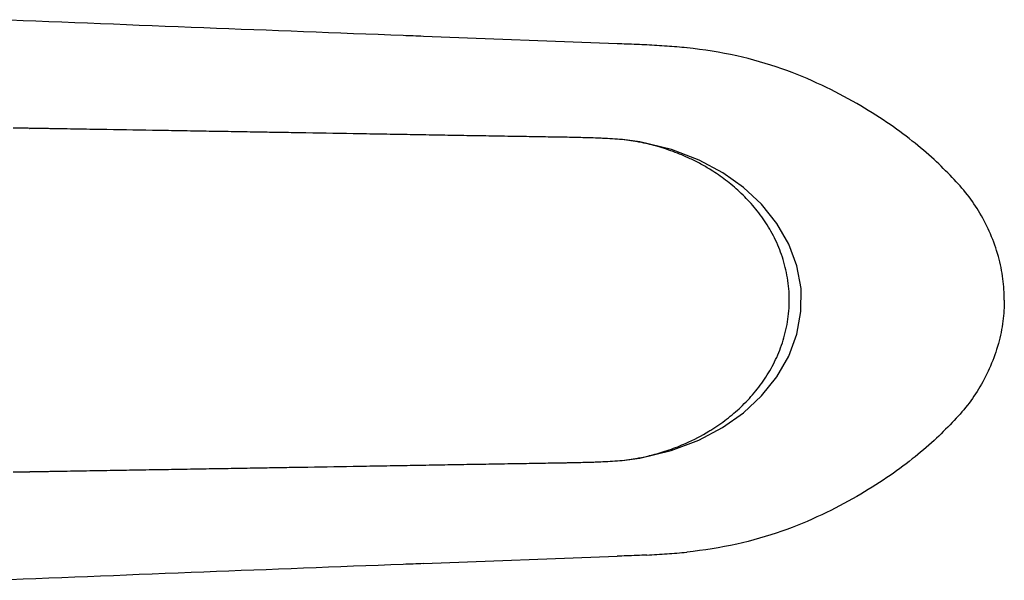
# Model space of a CAD drawing. Extents: x 0 to 1400, y 0 to 975.
# Drawn here: x 601 to 681, y 777 to 823 of the extents above; entities that cross this region are included whole.
import ezdxf

# ---------------------------------------------------------------- set-up
doc = ezdxf.new("R2010")
doc.units = 0
doc.header["$LTSCALE"] = 15
doc.header["$MEASUREMENT"] = 0
doc.layers.get('0').update_dxf_attribs({"linetype": 'CONTINUOUS'})

msp = doc.modelspace()

# ---------------------------------------------------------------- linework, layer by layer
at = {"color": 7, "linetype": 'Continuous'}
for p, q in [((649.5101915468035, 821.0909762096749), (633.7257973734036, 821.6903976251751)), ((655.2185178139034, 820.753442266875), (655.1930492748036, 820.756258685675)), ((605.9811660878036, 814.1246337278749), (601.3455113095035, 814.2027242183749)), ((601.6015032729035, 814.1963660793749), (601.6353194731037, 814.1957530449749)), ((601.6367213475037, 814.197532229975), (601.6353192212036, 814.1957300573749)), ((601.6367830707036, 814.197534560775), (601.6367213475037, 814.197532229975)), ((644.7022450613035, 813.4766711785751), (644.7022597582036, 813.477102781075)), ((646.3921848080035, 813.4442596766751), (646.1965210050034, 813.4486341080751)), ((651.3734134599035, 813.1012007663749), (651.2120802667037, 813.095697263675)), ((651.3740409855036, 813.1010898572749), (651.3734134599035, 813.1012007663749)), ((644.7023088816036, 786.937259237375), (644.7022951772035, 786.9376762781749)), ((649.9390614170036, 787.130332932775), (651.3742255566035, 787.313015697275)), ((651.2123120101037, 787.318428313175), (651.3736676470035, 787.3129279683749)), ((651.3736676470035, 787.3129279683749), (651.3743394031035, 787.3130467394749)), ((601.6367356520036, 786.2168271647749), (601.6353205807036, 786.2186549267749)), ((601.6367721369036, 786.216892301775), (605.4471565093036, 786.2808783636751)), ((655.2185178139034, 779.6609684037749), (655.1930492748036, 779.6581519849751)), ((633.7257973734036, 778.724013045575), (649.5101915468035, 779.323434460975))]:
    msp.add_line(p, q, dxfattribs=at)
for points in [[(644.7022597582036, 813.477102781075), (638.3953799578035, 813.580915460075), (632.2331798014036, 813.684641102875), (626.4152099047035, 813.7832920892749), (620.9106412975036, 813.875966224675), (615.6895679427034, 813.9628225525751), (610.7242452106036, 814.0455229587751), (605.9811660878036, 814.1246337278749)], [(651.3739464581035, 813.101191047775), (649.9596703952036, 813.2820057904751), (648.2212415896036, 813.3898120377751), (646.3856622083035, 813.4452023382751), (644.7022554915036, 813.4771289508749)], [(651.3736676470035, 787.3129279683749), (653.9289575274036, 787.933088989575), (656.1866650548036, 788.7974874126749), (658.1190406032035, 789.827552504275), (659.8083174236035, 791.0213452764751), (661.2936798352034, 792.4018662738749), (662.5442687138036, 793.9553069870749), (663.5127898264036, 795.643432166175), (664.1705945294036, 797.4249054127749), (664.5066325412035, 799.2698521074749), (664.5079446129034, 801.137797492175), (664.1736487979035, 802.982214245475), (663.5169521233036, 804.7632576999749), (662.5491670484034, 806.450954272975), (661.3004543841034, 808.005083417275), (659.8164270109037, 809.386174003675), (658.1285537398035, 810.5816581279751), (656.1973850908034, 811.612750451975), (653.9409671628036, 812.4777008825749), (651.3734134599035, 813.1012007663749)], [(605.4471565093036, 786.2808783636751), (613.9883640928035, 786.4232718881749), (618.5378466160037, 786.498942749475), (623.3013325645036, 786.578512810775), (628.2991685643035, 786.663038717275), (633.5527143667036, 786.752074299475), (639.0836919196036, 786.844920152975), (644.7023088816036, 786.937259237375)], [(644.7023042752035, 786.9372116130749), (646.3632446363035, 786.968600245475), (648.1979456755034, 787.023501491675), (649.9390614170036, 787.130332932775)], [(600.2662711019036, 786.193330185775), (600.8766938617036, 786.203460419475), (601.6367356520036, 786.2168271647749)]]:
    msp.add_lwpolyline(points, dxfattribs=at)
for points, start_tangent, end_tangent in [([(633.7258025615035, 821.690397825575), (632.0741279667036, 821.753811572175), (615.8273948595036, 822.3840357075751), (598.9685184802036, 823.050029656675)], (-0.9992651968825436, 0.03832840068789151), (-0.9992067801251355, 0.03982223690300937)), ([(651.9475661804036, 820.9905584754752), (651.1199410962035, 821.0276281172751), (650.2780844277036, 821.061650649375), (649.5101933606036, 821.0909763274749)], (-0.9988581364771127, 0.04777471290829177), (-0.9992933037105585, 0.0375884710947085)), ([(655.1930492748036, 820.756258685675), (653.5835293292034, 820.889104988775), (651.9475661804036, 820.9905584754752)], (-0.9956914621687327, 0.09272816273544496), (-0.9986493180790763, 0.05195709287668113)), ([(681.0840223098035, 800.207205335375), (680.9708593738035, 801.928610199375), (680.5975647039036, 803.7657610767751), (679.9563670467037, 805.5859284686749), (679.1004002044035, 807.282917603975), (678.0724055421035, 808.788513728575), (676.8453832024036, 810.1833680274749), (675.3535031063036, 811.6505976834751), (673.5848254917037, 813.1585222071749), (671.5079401509036, 814.6850433330751), (669.0658708583037, 816.213035730075), (666.2118968114037, 817.702503714075), (662.9447174262036, 819.0507241549749), (659.2710119655035, 820.094534995475), (655.2185178139034, 820.753442266875)], (0, 1), (-0.9938928913454786, 0.1103490848757929)), ([(601.6015038919036, 814.1963677618751), (601.1786910813034, 814.2039676596751), (600.7221816904034, 814.2119336471751), (600.2654174905035, 814.2194030662749)], (-0.9998369789739668, 0.01805589865422448), (-0.9998780973151925, 0.01561379227959895)), ([(622.7243656943035, 813.844869734475), (621.9804772797036, 813.8573286339752), (620.3674005303035, 813.8842360722751), (619.3425744897036, 813.901254537775), (618.3177443437035, 813.918229579775), (617.2924883835035, 813.935220556875), (616.2672334320036, 813.9522246931751), (615.2413095343036, 813.9692428675751), (614.2153859523037, 813.986267157575), (612.1627730230036, 814.0203473281749), (607.9107322471036, 814.0910012929749), (606.8110931535036, 814.109281549675), (605.7114529205037, 814.1275492550749), (604.6849553440036, 814.1446459736749), (603.6585907994036, 814.161768302775), (603.1463718494035, 814.1701856223749), (602.6343368090036, 814.1785882025752), (601.6354090359036, 814.1957284328751)], (-0.999859423960106, 0.01676700086971641), (-0.9998364556700258, 0.01808485314292129)), ([(644.7022580560035, 813.476670968475), (644.1158632991037, 813.4861697036749), (642.3571437597036, 813.5148525698751), (640.5984712960035, 813.5437896137751), (638.5467288190034, 813.5778204594749), (636.4950566862035, 813.6121260227751), (634.4432691854036, 813.646661249275), (632.3915130336036, 813.6813507330749), (630.1919671396035, 813.7186301889751), (627.9923886646036, 813.7559268950749), (623.5935233540035, 813.8302736667752), (622.7243656943035, 813.844869734475)], (-0.9998692959833826, 0.01616758948313326), (-0.9998594239601211, 0.01676700086881856)), ([(646.1965210050034, 813.4486341080751), (644.7022579445036, 813.4766597938751)], (-0.9997611782634086, 0.0218537511050375), (-0.9998703819947903, 0.01610028600964474)), ([(647.2167159650035, 813.4228907347751), (647.0746410310035, 813.4269903197751), (646.3921848080035, 813.4442596766751)], (-0.9995627478706407, 0.02956878538753458), (-0.9997381244641781, 0.02288411005146317)), ([(651.2123130287036, 813.095669413475), (651.0074651179036, 813.132465826475), (649.5366779388037, 813.307599667675), (647.9289405718037, 813.398751021075), (647.2167159650035, 813.4228907347751)], (-0.9824641433524426, 0.1864516211427277), (-0.9995627478700824, 0.02956878540641369)), ([(651.3636007979035, 813.066279759375), (651.2123098188035, 813.0956536644749)], (-0.9808839750700178, 0.194593492827589), (-0.9824356212802894, 0.1866018489715789)), ([(651.3637520364036, 787.347868760675), (652.4211153845035, 787.5901098617751), (653.0683259968037, 787.7713198378751), (653.7670454865035, 787.9973170022749), (655.1355822494036, 788.536866504475), (657.0061714679036, 789.5110207714752), (657.3319073248035, 789.7132697197749), (657.6544869399036, 789.9245826465749), (658.2871363941035, 790.373546428275), (658.8908314156035, 790.850133543275), (659.4567960348036, 791.3462097505749), (660.5612571674035, 792.485994468175), (661.5320323692035, 793.7548334399751), (662.3475203069036, 795.1573540197751), (662.6916547095036, 795.917670870075), (662.9863472612035, 796.715761617975), (663.4046517025035, 798.419957099675), (663.5516228637036, 800.2084201832749), (663.5140007481036, 801.115684109275), (663.4027731946035, 802.010983623175), (662.9863201139035, 803.7020644244749), (662.3463304611037, 805.2602608146749), (661.9566041274036, 805.982482861775), (661.5331293927036, 806.6570418132751), (660.5674087964035, 807.9206994885749), (659.5030002109036, 809.0244028285751), (658.9385360490037, 809.524006898675), (658.3633578041035, 809.983413746475), (657.1775840122036, 810.7989882316751), (656.3342634093035, 811.2890955359749), (655.4749648353036, 811.723293849675), (654.0785422746035, 812.3063530524751), (652.6573721739037, 812.7611806964751), (651.3636007979035, 813.066279759375)], (0.9808290355309051, 0.1948702210690864), (-0.9808839751088038, 0.1945934926320814)), ([(681.0840223098035, 800.207205335375), (680.9708593738035, 798.4858004712751), (680.5975647039036, 796.648649593875), (679.9563670467037, 794.828482201975), (679.1004002044035, 793.131493066775), (678.0724055421035, 791.6258969420751), (676.8453832024036, 790.231042643175), (675.3535031063036, 788.7638129872751), (673.5848254917037, 787.255888463475), (671.5079401509036, 785.7293673376751), (669.0658708583037, 784.2013749405751), (666.2118968114037, 782.7119069565751), (662.9447174262036, 781.363686515675), (659.2710119655035, 780.3198756751749), (655.2185178139034, 779.6609684037749)], (0, -1), (-0.9938928913454786, -0.1103490848757929)), ([(623.7756839500034, 786.587169071975), (627.9895056999035, 786.658398677075), (630.1883282650035, 786.695677928175), (632.3871191353037, 786.732941462775), (634.4394641120036, 786.767636594275), (636.4918405263036, 786.8021788194751), (638.5443001595036, 786.836494015975), (640.5968845993036, 786.8705341586751), (642.3562469510036, 786.8994822345749), (644.1156573812036, 786.928173929175), (644.7022959920037, 786.937676291375)], (0.9998584864939688, 0.01682281147699152), (0.9998693004716456, 0.01616731190836068)), ([(644.7022959887036, 786.937676806275), (645.3755037494036, 786.949287132675), (645.7116355901035, 786.955651590775)], (0.99986938711895, 0.01616195230704587), (0.9998084905569092, 0.0195699312802805)), ([(645.7116355901035, 786.955651590775), (646.2040260296035, 786.9658289926751), (646.3912951030036, 786.970019045775)], (0.9998084905566819, 0.01956993129190081), (0.9997375468695168, 0.02290932952578267)), ([(646.3912951030036, 786.970019045775), (647.0750621087036, 786.9873407489749), (647.1225819718036, 786.988686391875)], (0.9997375468710343, 0.02290932945955422), (0.9995929703434355, 0.0285288212162302)), ([(647.1225819718036, 786.988686391875), (647.5047754073034, 787.0003717659752), (647.9295503591036, 787.0155473479749), (648.7471643231036, 787.053516591375), (649.5371468782037, 787.106627672875), (650.2926059616036, 787.1802932303749), (651.0074624363035, 787.2816582743749), (651.2124394609036, 787.318522475975)], (0.999592970341733, 0.02852882127588666), (0.9824187416225106, 0.1866906963639134)), ([(651.2124521730036, 787.318454963875), (651.3637520364036, 787.347868760675)], (0.9823984280010855, 0.1867975606398447), (0.9808290354954224, 0.1948702212476791)), ([(600.2654177503036, 786.1950082301751), (600.7221815028036, 786.2024776686749), (601.1786908547035, 786.210443649275), (601.6353198121035, 786.2186549128751)], (0.9998780874741929, 0.01561442246611216), (0.9998369463062604, 0.01805770752261617)), ([(601.6353197900035, 786.2186549181749), (602.1238937705036, 786.227234515475), (602.6363196542036, 786.2358288963751), (603.1485948134036, 786.244238430975), (603.6608687033035, 786.2526802254752), (604.6862236518036, 786.269762097075), (605.7115786944037, 786.2868371596751), (606.8100754523036, 786.3050836933749), (607.9085706708036, 786.3233463535751), (610.0337228455037, 786.358666644175), (612.1588752853036, 786.393970479575), (613.1851566209036, 786.411012030575), (614.2114380762036, 786.4280490307751), (615.2376059760036, 786.4450770942749), (616.2637741330036, 786.462099327475), (617.2896280412035, 786.479113271575), (618.3154828652036, 786.4961139362749), (619.3409110557036, 786.5130991746751), (620.3663348628036, 786.5301266440752), (621.9792635906035, 786.5570321329751), (623.5921609749034, 786.5840821622751), (623.7756839500034, 786.587169071975)], (0.9998364743586684, 0.01808381989592105), (0.9998584864940172, 0.01682281147411249)), ([(651.9475661804036, 779.423852195175), (653.5839292024036, 779.5253345444751), (655.1930492748036, 779.6581519849751)], (0.9986493180796571, 0.05195709286551957), (0.9956914621708467, 0.09272816271274653)), ([(633.7258025615035, 778.7240128450749), (632.0741279667036, 778.6605990984749), (615.8273948595036, 778.030374963075), (598.9685184802036, 777.364381014075)], (-0.9992651968825436, -0.03832840068789151), (-0.9992067801251355, -0.03982223690300937)), ([(651.9475661804036, 779.423852195175), (651.1199410962035, 779.386782553375), (650.2780844277036, 779.3527600212751), (649.5101933606036, 779.323434343175)], (-0.9988581364771127, -0.04777471290829177), (-0.9992933037105585, -0.0375884710947085))]:
    msp.add_spline(points, degree=3, dxfattribs=dict(at, start_tangent=start_tangent, end_tangent=end_tangent))

doc.saveas('drawing.dxf')
